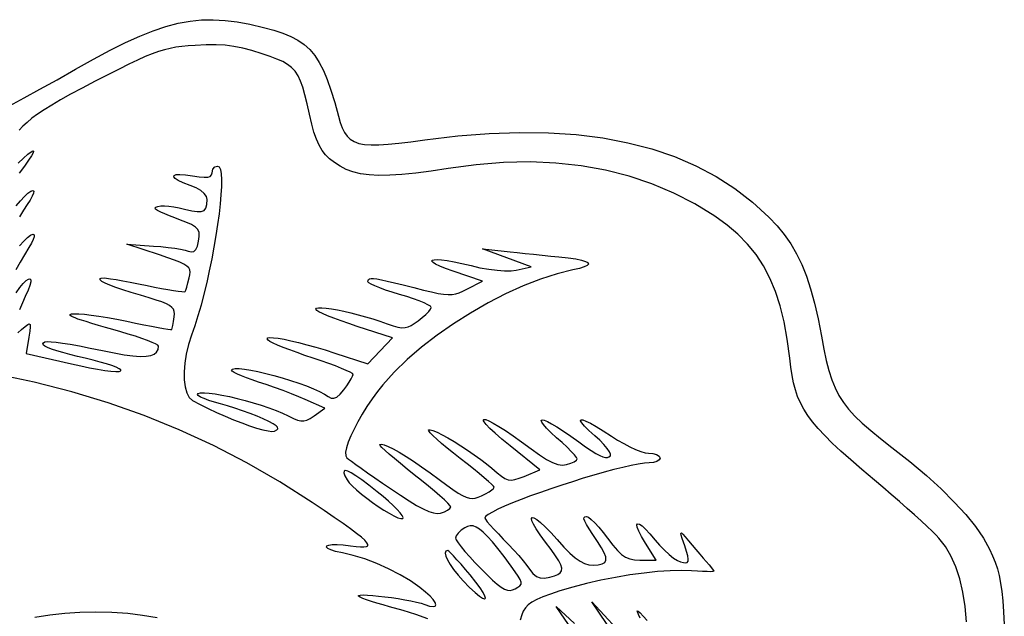
# Model space of a CAD drawing. Units: millimetres. Extents: x -96 to 96, y -113 to 82.
# Drawn here: x 36 to 75, y 39 to 63 of the extents above; entities that cross this region are included whole.
import ezdxf

# ---------------------------------------------------------------- set-up
doc = ezdxf.new("R2010")
doc.units = ezdxf.units.MM
doc.layers.add('По умолчанию', color=7, linetype='Continuous', lineweight=30)

msp = doc.modelspace()

# ---------------------------------------------------------------- linework, layer by layer
at = {"layer": 'По умолчанию', "color": 18, "lineweight": 30, "true_color": 0x000000, "extrusion": (0, 0, -1)}
msp.add_lwpolyline([(-35.91, 59.356), (-36.48, 59.659), (-37.101, 59.998), (-37.772, 60.373), (-38.492, 60.783), (-38.492, 60.783), (-39.194, 61.179), (-39.842, 61.525), (-40.441, 61.825), (-40.999, 62.078), (-41.523, 62.286), (-42.019, 62.452), (-42.494, 62.576), (-42.956, 62.661), (-43.41, 62.706), (-43.865, 62.715), (-44.326, 62.689), (-44.8, 62.629), (-45.295, 62.537), (-45.817, 62.414), (-45.817, 62.414), (-46.22, 62.303), (-46.576, 62.186), (-46.89, 62.057), (-47.168, 61.911), (-47.413, 61.743), (-47.63, 61.546), (-47.824, 61.317), (-47.999, 61.049), (-48.159, 60.737), (-48.31, 60.376), (-48.456, 59.96), (-48.601, 59.484), (-48.75, 58.943), (-48.75, 58.943), (-48.819, 58.701), (-48.895, 58.492), (-48.981, 58.315), (-49.084, 58.167), (-49.208, 58.048), (-49.359, 57.955), (-49.541, 57.889), (-49.759, 57.846), (-50.019, 57.827), (-50.326, 57.829), (-50.685, 57.851), (-51.1, 57.891), (-51.577, 57.949), (-52.121, 58.023), (-52.121, 58.023), (-53.401, 58.179), (-54.631, 58.277), (-55.811, 58.318), (-56.942, 58.302), (-58.023, 58.23), (-59.055, 58.1), (-60.038, 57.913), (-60.971, 57.669), (-61.855, 57.369), (-62.69, 57.011), (-63.476, 56.596), (-64.213, 56.124), (-64.901, 55.595), (-65.541, 55.008), (-65.541, 55.008), (-65.856, 54.672), (-66.139, 54.327), (-66.392, 53.965), (-66.618, 53.579), (-66.821, 53.162), (-67.003, 52.707), (-67.167, 52.206), (-67.318, 51.653), (-67.458, 51.039), (-67.59, 50.359), (-67.59, 50.359), (-67.685, 49.856), (-67.78, 49.411), (-67.881, 49.016), (-67.993, 48.663), (-68.12, 48.344), (-68.269, 48.051), (-68.444, 47.774), (-68.651, 47.507), (-68.894, 47.241), (-69.179, 46.968), (-69.512, 46.679), (-69.896, 46.367), (-70.339, 46.023), (-70.339, 46.023), (-71.042, 45.466), (-71.683, 44.923), (-72.261, 44.397), (-72.773, 43.888), (-73.219, 43.397), (-73.598, 42.927), (-73.907, 42.478), (-74.146, 42.051), (-74.146, 42.051), (-74.266, 41.792), (-74.368, 41.54), (-74.453, 41.285), (-74.523, 41.017), (-74.58, 40.725), (-74.627, 40.398), (-74.665, 40.026), (-74.696, 39.599), (-74.723, 39.106)], dxfattribs=at)
at = {"layer": 'По умолчанию', "color": 18, "lineweight": 30, "true_color": 0x000000}
for points in [[(73.247, 39.211), (73.194, 39.811), (73.106, 40.37), (72.984, 40.887), (72.83, 41.359), (72.642, 41.784), (72.423, 42.158), (72.173, 42.48), (72.173, 42.48), (72.063, 42.596), (71.906, 42.749), (71.71, 42.935), (71.479, 43.148), (71.218, 43.384), (70.934, 43.639), (70.63, 43.906), (70.313, 44.183), (69.987, 44.464), (69.658, 44.743), (69.658, 44.743), (69.171, 45.157), (68.737, 45.534), (68.352, 45.877), (68.014, 46.192), (67.718, 46.483), (67.462, 46.756), (67.243, 47.014), (67.056, 47.263), (66.899, 47.508), (66.768, 47.754), (66.661, 48.004), (66.573, 48.264), (66.501, 48.539), (66.442, 48.833), (66.393, 49.152), (66.351, 49.499), (66.351, 49.499), (66.253, 50.242), (66.13, 50.922), (65.978, 51.544), (65.797, 52.112), (65.582, 52.632), (65.33, 53.11), (65.04, 53.55), (64.708, 53.958), (64.332, 54.339), (63.909, 54.698), (63.435, 55.04), (63.435, 55.04), (62.65, 55.525), (61.829, 55.948), (60.973, 56.308), (60.085, 56.606), (59.165, 56.839), (58.214, 57.01), (57.232, 57.117), (56.222, 57.161), (55.185, 57.14), (54.12, 57.055), (53.03, 56.906), (53.03, 56.906), (52.361, 56.803), (51.761, 56.724), (51.224, 56.67), (50.745, 56.641), (50.319, 56.637), (49.941, 56.658), (49.607, 56.704), (49.311, 56.775), (49.049, 56.872), (48.815, 56.994), (48.815, 56.994), (48.592, 57.139), (48.403, 57.286), (48.243, 57.442), (48.106, 57.615), (47.989, 57.814), (47.886, 58.047), (47.792, 58.32), (47.704, 58.643), (47.617, 59.022), (47.617, 59.022), (47.526, 59.432), (47.44, 59.781), (47.356, 60.075), (47.267, 60.322), (47.169, 60.528), (47.055, 60.7), (46.921, 60.844), (46.762, 60.968), (46.572, 61.078), (46.346, 61.18), (46.08, 61.281), (45.767, 61.388), (45.767, 61.388), (45.373, 61.511), (45.013, 61.606), (44.67, 61.673), (44.329, 61.716), (43.974, 61.735), (43.589, 61.734), (43.159, 61.713), (43.159, 61.713), (42.887, 61.693), (42.639, 61.669), (42.406, 61.637), (42.181, 61.596), (41.957, 61.541), (41.725, 61.471), (41.479, 61.382), (41.21, 61.273), (40.91, 61.139), (40.573, 60.979), (40.19, 60.79), (39.754, 60.568), (39.257, 60.312), (39.257, 60.312), (38.746, 60.045), (38.296, 59.803), (37.902, 59.584), (37.559, 59.384), (37.262, 59.2), (37.006, 59.028), (36.786, 58.865), (36.597, 58.708), (36.434, 58.554), (36.292, 58.399)], [(36.249, 57.114), (36.464, 57.314), (36.632, 57.462), (36.753, 57.557), (36.827, 57.598), (36.855, 57.587), (36.837, 57.521), (36.771, 57.402), (36.66, 57.229), (36.502, 57.001), (36.297, 56.719)], [(36.241, 50.493), (36.382, 50.618), (36.382, 50.618), (36.523, 50.744), (36.623, 50.823), (36.686, 50.848), (36.717, 50.817), (36.721, 50.723), (36.702, 50.562), (36.666, 50.328), (36.666, 50.328), (36.564, 49.689), (36.564, 49.689), (38.337, 49.277), (38.337, 49.277), (38.696, 49.198), (39.037, 49.129), (39.352, 49.072), (39.633, 49.028), (39.871, 48.999), (40.061, 48.985), (40.192, 48.987), (40.258, 49.007), (40.258, 49.007), (40.256, 49.043), (40.194, 49.09), (40.078, 49.147), (39.912, 49.211), (39.702, 49.28), (39.456, 49.352), (39.177, 49.426), (38.871, 49.5), (38.871, 49.5), (38.561, 49.573), (38.268, 49.648), (37.998, 49.722), (37.759, 49.793), (37.557, 49.86), (37.398, 49.919), (37.29, 49.968), (37.239, 50.007), (37.239, 50.007), (37.217, 50.065), (37.234, 50.108), (37.291, 50.136), (37.391, 50.149), (37.538, 50.147), (37.734, 50.129), (37.981, 50.095), (38.283, 50.046), (38.641, 49.979), (39.059, 49.897), (39.54, 49.797), (39.54, 49.797), (39.996, 49.706), (40.391, 49.639), (40.728, 49.595), (41.011, 49.575), (41.241, 49.579), (41.424, 49.608), (41.56, 49.661), (41.654, 49.738), (41.708, 49.841), (41.725, 49.97), (41.725, 49.97), (41.695, 50.006), (41.609, 50.057), (41.473, 50.119), (41.292, 50.192), (41.074, 50.271), (40.824, 50.356), (40.548, 50.443), (40.252, 50.53), (40.252, 50.53), (39.951, 50.617), (39.658, 50.703), (39.382, 50.785), (39.129, 50.861), (38.906, 50.929), (38.722, 50.986), (38.582, 51.032), (38.495, 51.062), (38.495, 51.062), (38.35, 51.126), (38.279, 51.175), (38.274, 51.21), (38.333, 51.232), (38.449, 51.24), (38.619, 51.235), (38.838, 51.217), (39.1, 51.187), (39.401, 51.145), (39.736, 51.09), (40.101, 51.024), (40.49, 50.946), (40.49, 50.946), (40.834, 50.876), (41.157, 50.811), (41.452, 50.754), (41.71, 50.706), (41.926, 50.667), (42.092, 50.641), (42.2, 50.627), (42.243, 50.627), (42.243, 50.627), (42.264, 50.676), (42.289, 50.785), (42.315, 50.936), (42.338, 51.114), (42.338, 51.114), (42.346, 51.228), (42.338, 51.325), (42.309, 51.41), (42.252, 51.486), (42.162, 51.557), (42.035, 51.626), (41.863, 51.697), (41.641, 51.773), (41.365, 51.859), (41.028, 51.958), (41.028, 51.958), (40.662, 52.067), (40.338, 52.17), (40.058, 52.267), (39.827, 52.356), (39.646, 52.435), (39.519, 52.502), (39.449, 52.558), (39.439, 52.599), (39.492, 52.625), (39.611, 52.634), (39.611, 52.634), (39.702, 52.626), (39.859, 52.604), (40.071, 52.569), (40.33, 52.522), (40.624, 52.467), (40.943, 52.405), (41.278, 52.337), (41.278, 52.337), (41.567, 52.279), (41.84, 52.227), (42.088, 52.182), (42.307, 52.145), (42.49, 52.117), (42.631, 52.1), (42.724, 52.094), (42.763, 52.1), (42.763, 52.1), (42.791, 52.16), (42.83, 52.281), (42.877, 52.445), (42.924, 52.634), (42.924, 52.634), (42.95, 52.756), (42.958, 52.86), (42.945, 52.949), (42.904, 53.028), (42.829, 53.101), (42.716, 53.173), (42.559, 53.248), (42.351, 53.329), (42.088, 53.423), (41.764, 53.532), (41.764, 53.532), (40.49, 53.955), (40.49, 53.955), (41.535, 53.88), (41.535, 53.88), (41.823, 53.856), (42.104, 53.826), (42.363, 53.791), (42.59, 53.755), (42.769, 53.718), (42.888, 53.684), (42.888, 53.684), (43.011, 53.653), (43.108, 53.673), (43.185, 53.745), (43.245, 53.876), (43.293, 54.067), (43.293, 54.067), (43.319, 54.257), (43.312, 54.405), (43.264, 54.524), (43.166, 54.623), (43.012, 54.715), (42.795, 54.81), (42.795, 54.81), (42.588, 54.893), (42.37, 54.98), (42.159, 55.064), (41.97, 55.14), (41.82, 55.2), (41.82, 55.2), (41.685, 55.264), (41.611, 55.319), (41.593, 55.366), (41.625, 55.402), (41.7, 55.429), (41.813, 55.444), (41.959, 55.447), (42.131, 55.438), (42.323, 55.415), (42.53, 55.377), (42.746, 55.325), (42.746, 55.325), (43.024, 55.255), (43.238, 55.222), (43.397, 55.226), (43.508, 55.272), (43.578, 55.363), (43.614, 55.502), (43.625, 55.691), (43.625, 55.691), (43.596, 55.817), (43.513, 55.937), (43.377, 56.05), (43.192, 56.153), (42.96, 56.244), (42.96, 56.244), (42.694, 56.341), (42.499, 56.432), (42.374, 56.513), (42.319, 56.582), (42.332, 56.634), (42.413, 56.668), (42.561, 56.679), (42.775, 56.666), (43.055, 56.624), (43.055, 56.624), (43.314, 56.582), (43.511, 56.563), (43.654, 56.569), (43.748, 56.601), (43.799, 56.659), (43.815, 56.744), (43.815, 56.744), (43.845, 56.875), (43.922, 56.968), (44.031, 57.004), (44.031, 57.004), (44.096, 56.968), (44.142, 56.864), (44.171, 56.698), (44.183, 56.475), (44.18, 56.202), (44.163, 55.885), (44.132, 55.529), (44.088, 55.141), (44.032, 54.726), (43.965, 54.29), (43.888, 53.839), (43.802, 53.379), (43.708, 52.917), (43.606, 52.457), (43.498, 52.005), (43.385, 51.569), (43.266, 51.153), (43.144, 50.764), (43.02, 50.406), (43.02, 50.406), (42.898, 50.034), (42.808, 49.664), (42.75, 49.305), (42.723, 48.966), (42.727, 48.654), (42.762, 48.379), (42.829, 48.148), (42.927, 47.971), (43.055, 47.856), (43.055, 47.856), (43.35, 47.697), (43.665, 47.538), (43.993, 47.384), (44.326, 47.237), (44.656, 47.1), (44.976, 46.975), (45.278, 46.867), (45.554, 46.776), (45.797, 46.707), (46, 46.663), (46.154, 46.645), (46.252, 46.657), (46.252, 46.657), (46.337, 46.702), (46.377, 46.75), (46.369, 46.804), (46.311, 46.867), (46.2, 46.942), (46.034, 47.032), (45.81, 47.139), (45.81, 47.139), (45.576, 47.24), (45.303, 47.347), (45.008, 47.454), (44.706, 47.556), (44.414, 47.647), (44.147, 47.722), (44.147, 47.722), (43.908, 47.788), (43.693, 47.857), (43.51, 47.924), (43.369, 47.986), (43.277, 48.04), (43.245, 48.081), (43.245, 48.081), (43.278, 48.127), (43.371, 48.151), (43.517, 48.155), (43.709, 48.14), (43.94, 48.109), (44.203, 48.063), (44.49, 48.003), (44.794, 47.932), (45.108, 47.851), (45.424, 47.762), (45.735, 47.666), (46.035, 47.566), (46.316, 47.462), (46.57, 47.357), (46.79, 47.252), (46.79, 47.252), (46.991, 47.153), (47.151, 47.086), (47.284, 47.053), (47.402, 47.053), (47.518, 47.086), (47.644, 47.152), (47.794, 47.251), (47.794, 47.251), (48.219, 47.549), (48.219, 47.549), (47.445, 47.896), (47.445, 47.896), (47.202, 48), (46.912, 48.116), (46.591, 48.238), (46.257, 48.359), (45.929, 48.473), (45.623, 48.573), (45.623, 48.573), (45.383, 48.652), (45.163, 48.731), (44.968, 48.808), (44.806, 48.88), (44.682, 48.943), (44.603, 48.995), (44.575, 49.034), (44.575, 49.034), (44.61, 49.08), (44.712, 49.101), (44.87, 49.099), (45.078, 49.076), (45.326, 49.035), (45.606, 48.977), (45.91, 48.906), (46.23, 48.822), (46.557, 48.73), (46.882, 48.63), (47.198, 48.526), (47.497, 48.418), (47.769, 48.311), (48.007, 48.205), (48.202, 48.104), (48.345, 48.009), (48.345, 48.009), (48.457, 47.945), (48.567, 47.936), (48.682, 47.986), (48.81, 48.097), (48.959, 48.273), (48.959, 48.273), (49.072, 48.427), (49.17, 48.572), (49.249, 48.701), (49.301, 48.802), (49.321, 48.866), (49.321, 48.866), (49.29, 48.902), (49.199, 48.956), (49.054, 49.025), (48.863, 49.106), (48.631, 49.198), (48.366, 49.297), (48.072, 49.401), (47.757, 49.507), (47.757, 49.507), (47.439, 49.614), (47.134, 49.721), (46.85, 49.825), (46.595, 49.923), (46.375, 50.013), (46.197, 50.091), (46.07, 50.155), (46, 50.202), (46, 50.202), (45.964, 50.257), (45.992, 50.291), (46.076, 50.305), (46.214, 50.301), (46.399, 50.278), (46.627, 50.239), (46.893, 50.184), (47.191, 50.113), (47.517, 50.029), (47.865, 49.932), (48.231, 49.823), (48.61, 49.702), (48.61, 49.702), (49.89, 49.283), (49.89, 49.283), (50.373, 49.787), (50.373, 49.787), (50.856, 50.291), (50.856, 50.291), (49.473, 50.744), (49.473, 50.744), (49.152, 50.852), (48.847, 50.96), (48.567, 51.065), (48.323, 51.162), (48.124, 51.248), (47.98, 51.318), (47.9, 51.37), (47.9, 51.37), (47.867, 51.42), (47.894, 51.452), (47.974, 51.467), (48.102, 51.467), (48.27, 51.453), (48.474, 51.425), (48.707, 51.385), (48.962, 51.333), (49.233, 51.272), (49.514, 51.201), (49.8, 51.122), (50.083, 51.036), (50.357, 50.944), (50.357, 50.944), (50.648, 50.843), (50.881, 50.768), (51.067, 50.718), (51.219, 50.694), (51.347, 50.695), (51.463, 50.723), (51.579, 50.778), (51.707, 50.858), (51.857, 50.966), (51.857, 50.966), (52.017, 51.09), (52.156, 51.213), (52.267, 51.326), (52.339, 51.42), (52.365, 51.486), (52.365, 51.486), (52.332, 51.53), (52.239, 51.588), (52.093, 51.658), (51.901, 51.736), (51.672, 51.82), (51.412, 51.906), (51.13, 51.991), (51.13, 51.991), (50.848, 52.075), (50.588, 52.16), (50.359, 52.243), (50.167, 52.321), (50.021, 52.389), (49.928, 52.447), (49.895, 52.489), (49.895, 52.489), (49.9, 52.54), (49.918, 52.579), (49.956, 52.605), (50.019, 52.617), (50.114, 52.615), (50.247, 52.598), (50.423, 52.565), (50.649, 52.515), (50.931, 52.448), (51.274, 52.362), (51.686, 52.258), (51.686, 52.258), (52.064, 52.162), (52.378, 52.087), (52.636, 52.032), (52.85, 51.998), (53.029, 51.983), (53.183, 51.988), (53.323, 52.011), (53.459, 52.053), (53.601, 52.114), (53.759, 52.193), (53.759, 52.193), (54.36, 52.505), (54.36, 52.505), (53.22, 52.893), (53.22, 52.893), (52.928, 52.998), (52.702, 53.09), (52.539, 53.17), (52.437, 53.237), (52.394, 53.289), (52.408, 53.326), (52.476, 53.348), (52.597, 53.354), (52.769, 53.342), (52.989, 53.314), (53.255, 53.267), (53.566, 53.201), (53.918, 53.115), (53.918, 53.115), (54.268, 53.035), (54.61, 52.974), (54.935, 52.933), (55.229, 52.913), (55.482, 52.915), (55.682, 52.941), (55.682, 52.941), (56.26, 53.07), (56.26, 53.07), (55.31, 53.424), (55.31, 53.424), (54.36, 53.777), (54.36, 53.777), (55.215, 53.679), (55.215, 53.679), (55.444, 53.653), (55.72, 53.623), (56.03, 53.591), (56.361, 53.557), (56.699, 53.523), (57.032, 53.49), (57.347, 53.46), (57.347, 53.46), (57.709, 53.421), (58.004, 53.378), (58.231, 53.332), (58.39, 53.283), (58.48, 53.232), (58.502, 53.179), (58.454, 53.123), (58.337, 53.067), (58.149, 53.009), (57.892, 52.951), (57.892, 52.951), (57.274, 52.799), (56.625, 52.589), (55.954, 52.324), (55.27, 52.012), (54.583, 51.657), (53.902, 51.266), (53.237, 50.844), (52.597, 50.396), (51.992, 49.929), (51.431, 49.449), (50.923, 48.96), (50.478, 48.469), (50.478, 48.469), (50.264, 48.201), (50.057, 47.915), (49.859, 47.619), (49.674, 47.319), (49.505, 47.023), (49.357, 46.736), (49.231, 46.467), (49.132, 46.222), (49.063, 46.007), (49.028, 45.83), (49.029, 45.697), (49.07, 45.616), (49.07, 45.616), (49.133, 45.567), (49.254, 45.478), (49.424, 45.357), (49.637, 45.206), (49.885, 45.031), (50.162, 44.837), (50.461, 44.63), (50.774, 44.413), (50.774, 44.413), (51.162, 44.151), (51.502, 43.933), (51.798, 43.756), (52.053, 43.621), (52.269, 43.524), (52.451, 43.465), (52.601, 43.442), (52.722, 43.453), (52.722, 43.453), (52.878, 43.505), (53.007, 43.569), (53.093, 43.637), (53.125, 43.7), (53.125, 43.7), (53.096, 43.751), (53.013, 43.843), (52.882, 43.969), (52.708, 44.126), (52.498, 44.308), (52.258, 44.51), (51.992, 44.726), (51.707, 44.952), (51.707, 44.952), (51.424, 45.176), (51.162, 45.389), (50.928, 45.584), (50.727, 45.757), (50.564, 45.903), (50.444, 46.017), (50.375, 46.095), (50.36, 46.132), (50.36, 46.132), (50.422, 46.148), (50.534, 46.123), (50.69, 46.06), (50.886, 45.962), (51.119, 45.831), (51.384, 45.67), (51.676, 45.481), (51.992, 45.266), (52.327, 45.028), (52.678, 44.769), (52.678, 44.769), (52.969, 44.552), (53.212, 44.377), (53.415, 44.24), (53.585, 44.14), (53.729, 44.073), (53.855, 44.037), (53.97, 44.028), (54.083, 44.043), (54.201, 44.08), (54.331, 44.136), (54.331, 44.136), (54.488, 44.214), (54.625, 44.292), (54.732, 44.363), (54.802, 44.422), (54.826, 44.464), (54.826, 44.464), (54.798, 44.504), (54.719, 44.582), (54.596, 44.693), (54.433, 44.833), (54.236, 44.997), (54.01, 45.18), (53.762, 45.378), (53.495, 45.586), (53.495, 45.586), (53.231, 45.794), (52.988, 45.992), (52.771, 46.174), (52.586, 46.337), (52.437, 46.476), (52.329, 46.586), (52.268, 46.663), (52.259, 46.702), (52.259, 46.702), (52.32, 46.712), (52.435, 46.681), (52.594, 46.615), (52.79, 46.517), (53.015, 46.394), (53.262, 46.249), (53.521, 46.088), (53.785, 45.915), (54.047, 45.735), (54.297, 45.554), (54.528, 45.376), (54.733, 45.205), (54.733, 45.205), (54.936, 45.029), (55.103, 44.899), (55.243, 44.81), (55.371, 44.761), (55.497, 44.747), (55.634, 44.766), (55.794, 44.815), (55.989, 44.891), (55.989, 44.891), (56.602, 45.141), (56.602, 45.141), (55.443, 46.079), (55.443, 46.079), (55.118, 46.348), (54.855, 46.577), (54.654, 46.764), (54.512, 46.912), (54.428, 47.019), (54.398, 47.087), (54.421, 47.115), (54.495, 47.105), (54.618, 47.055), (54.788, 46.967), (55.003, 46.841), (55.26, 46.677), (55.558, 46.475), (55.894, 46.236), (56.267, 45.96), (56.267, 45.96), (56.587, 45.73), (56.862, 45.554), (57.101, 45.431), (57.307, 45.357), (57.486, 45.331), (57.645, 45.348), (57.645, 45.348), (57.808, 45.4), (57.942, 45.46), (58.032, 45.52), (58.065, 45.573), (58.065, 45.573), (58.036, 45.629), (57.954, 45.729), (57.828, 45.863), (57.664, 46.025), (57.471, 46.206), (57.257, 46.398), (57.257, 46.398), (57.03, 46.605), (56.858, 46.776), (56.74, 46.91), (56.675, 47.008), (56.659, 47.07), (56.692, 47.094), (56.771, 47.082), (56.896, 47.032), (57.063, 46.945), (57.272, 46.821), (57.521, 46.658), (57.807, 46.458), (57.807, 46.458), (58.121, 46.233), (58.388, 46.047), (58.61, 45.898), (58.793, 45.785), (58.943, 45.703), (59.064, 45.651), (59.16, 45.627), (59.238, 45.628), (59.301, 45.651), (59.356, 45.694), (59.356, 45.694), (59.364, 45.754), (59.321, 45.852), (59.232, 45.981), (59.102, 46.134), (58.938, 46.302), (58.746, 46.478), (58.746, 46.478), (58.515, 46.686), (58.347, 46.851), (58.242, 46.975), (58.196, 47.057), (58.208, 47.097), (58.277, 47.095), (58.399, 47.051), (58.575, 46.965), (58.8, 46.838), (59.074, 46.669), (59.395, 46.459), (59.395, 46.459), (59.633, 46.307), (59.875, 46.167), (60.112, 46.044), (60.336, 45.941), (60.538, 45.862), (60.709, 45.812), (60.839, 45.794), (60.839, 45.794), (61.016, 45.779), (61.161, 45.738), (61.259, 45.678), (61.295, 45.604), (61.295, 45.604), (61.261, 45.53), (61.169, 45.47), (61.033, 45.429), (60.867, 45.413), (60.867, 45.413), (60.681, 45.402), (60.444, 45.368), (60.163, 45.313), (59.842, 45.241), (59.49, 45.153), (59.111, 45.052), (58.711, 44.938), (58.298, 44.815), (57.877, 44.683), (57.455, 44.547), (57.037, 44.407), (56.629, 44.265), (56.238, 44.124), (55.871, 43.985), (55.532, 43.852), (55.228, 43.725), (54.966, 43.606), (54.752, 43.499), (54.591, 43.405), (54.49, 43.325), (54.455, 43.263), (54.455, 43.263), (54.481, 43.214), (54.554, 43.12), (54.668, 42.988), (54.814, 42.826), (54.987, 42.642), (55.179, 42.444), (55.179, 42.444), (55.382, 42.233), (55.584, 42.014), (55.778, 41.796), (55.952, 41.593), (56.096, 41.414), (56.201, 41.272), (56.201, 41.272), (56.336, 41.099), (56.47, 40.986), (56.615, 40.929), (56.787, 40.922), (56.997, 40.96), (56.997, 40.96), (57.171, 41.01), (57.305, 41.064), (57.397, 41.128), (57.448, 41.208), (57.455, 41.309), (57.419, 41.436), (57.339, 41.596), (57.214, 41.793), (57.044, 42.032), (56.828, 42.32), (56.828, 42.32), (56.62, 42.603), (56.462, 42.837), (56.353, 43.023), (56.292, 43.159), (56.275, 43.245), (56.302, 43.281), (56.371, 43.267), (56.48, 43.201), (56.627, 43.085), (56.81, 42.916), (57.027, 42.695), (57.277, 42.421), (57.277, 42.421), (57.543, 42.131), (57.776, 41.897), (57.985, 41.715), (58.173, 41.581), (58.348, 41.491), (58.516, 41.44), (58.682, 41.424), (58.682, 41.424), (58.885, 41.435), (59.035, 41.47), (59.133, 41.532), (59.179, 41.624), (59.173, 41.748), (59.118, 41.908), (59.012, 42.106), (58.856, 42.345), (58.856, 42.345), (58.668, 42.62), (58.523, 42.841), (58.419, 43.012), (58.354, 43.139), (58.324, 43.228), (58.328, 43.285), (58.364, 43.315), (58.428, 43.324), (58.428, 43.324), (58.502, 43.294), (58.611, 43.208), (58.749, 43.075), (58.906, 42.903), (59.074, 42.701), (59.246, 42.476), (59.246, 42.476), (59.451, 42.208), (59.63, 42), (59.793, 41.846), (59.951, 41.739), (60.114, 41.67), (60.295, 41.634), (60.503, 41.621), (60.503, 41.621), (61.136, 41.614), (61.136, 41.614), (60.719, 42.289), (60.719, 42.289), (60.568, 42.547), (60.464, 42.751), (60.406, 42.902), (60.392, 42.999), (60.419, 43.041), (60.485, 43.027), (60.589, 42.957), (60.728, 42.83), (60.9, 42.646), (61.104, 42.404), (61.104, 42.404), (61.278, 42.2), (61.461, 42.01), (61.644, 41.842), (61.816, 41.703), (61.969, 41.603), (62.091, 41.549), (62.091, 41.549), (62.208, 41.522), (62.296, 41.514), (62.357, 41.53), (62.389, 41.576), (62.395, 41.658), (62.374, 41.783), (62.327, 41.956), (62.254, 42.182), (62.156, 42.469), (62.156, 42.469), (62.116, 42.595), (62.105, 42.666), (62.126, 42.68), (62.181, 42.637), (62.275, 42.535), (62.409, 42.374), (62.409, 42.374), (62.546, 42.207), (62.694, 42.03), (62.842, 41.854), (62.977, 41.696), (63.09, 41.566), (63.09, 41.566), (63.205, 41.433), (63.298, 41.317), (63.362, 41.23), (63.385, 41.185), (63.385, 41.185), (63.354, 41.175), (63.266, 41.17), (63.13, 41.171), (62.955, 41.177), (62.748, 41.189), (62.518, 41.205), (62.518, 41.205), (62.134, 41.22), (61.691, 41.209), (61.199, 41.174), (60.671, 41.118), (60.117, 41.041), (59.551, 40.947), (58.983, 40.835), (58.426, 40.709), (57.89, 40.571), (57.389, 40.421), (57.389, 40.421), (57.021, 40.298), (56.722, 40.187), (56.482, 40.083), (56.294, 39.98), (56.15, 39.874), (56.041, 39.758), (55.959, 39.628), (55.896, 39.479), (55.896, 39.479), (55.837, 39.282)], [(36.177, 55.45), (36.345, 55.651), (36.498, 55.818), (36.631, 55.945), (36.741, 56.026), (36.82, 56.054), (36.82, 56.054), (36.857, 56.025), (36.85, 55.946), (36.803, 55.825), (36.719, 55.672), (36.604, 55.496), (36.604, 55.496), (36.459, 55.279), (36.305, 55.024)], [(36.309, 53.893), (36.47, 54.076), (36.615, 54.218), (36.737, 54.311), (36.829, 54.344), (36.829, 54.344), (36.871, 54.317), (36.874, 54.243), (36.84, 54.13), (36.773, 53.986), (36.674, 53.821), (36.674, 53.821), (36.496, 53.54), (36.325, 53.247), (36.166, 52.951)], [(36.172, 52.057), (36.319, 52.262), (36.45, 52.419), (36.561, 52.53), (36.649, 52.591), (36.711, 52.604), (36.744, 52.567), (36.746, 52.48), (36.712, 52.343), (36.64, 52.153), (36.527, 51.912), (36.527, 51.912), (36.416, 51.668), (36.304, 51.384)], [(52.233, 39.328), (51.766, 39.497), (51.266, 39.657), (50.738, 39.804), (50.738, 39.804), (50.486, 39.872), (50.248, 39.941), (50.032, 40.008), (49.845, 40.071), (49.695, 40.127), (49.589, 40.174), (49.534, 40.21), (49.534, 40.21), (49.535, 40.238), (49.6, 40.254), (49.718, 40.26), (49.881, 40.255), (50.082, 40.241), (50.31, 40.219), (50.558, 40.191), (50.816, 40.157), (51.077, 40.118), (51.332, 40.075), (51.572, 40.03), (51.788, 39.984), (51.972, 39.937), (52.115, 39.891), (52.115, 39.891), (52.302, 39.83), (52.436, 39.811), (52.516, 39.829), (52.543, 39.882), (52.519, 39.966), (52.445, 40.079), (52.321, 40.216), (52.148, 40.375), (51.927, 40.554), (51.927, 40.554), (51.564, 40.806), (51.151, 41.051), (50.704, 41.28), (50.24, 41.487), (49.774, 41.665), (49.322, 41.807), (48.899, 41.905), (48.899, 41.905), (48.635, 41.962), (48.446, 42.02), (48.328, 42.077), (48.278, 42.129), (48.293, 42.174), (48.369, 42.208), (48.503, 42.229), (48.692, 42.234), (48.932, 42.221), (49.221, 42.185), (49.221, 42.185), (49.432, 42.156), (49.606, 42.139), (49.741, 42.136), (49.835, 42.149), (49.887, 42.18), (49.895, 42.23), (49.857, 42.302), (49.773, 42.397), (49.64, 42.517), (49.456, 42.664), (49.22, 42.84), (48.931, 43.046), (48.586, 43.285), (48.185, 43.557), (47.725, 43.866), (47.725, 43.866), (46.462, 44.672), (45.177, 45.414), (43.867, 46.094), (42.53, 46.711), (41.165, 47.267), (39.769, 47.761), (38.34, 48.196), (36.876, 48.57), (35.375, 48.885)], [(50.252, 44.292), (49.929, 44.546), (49.653, 44.753), (49.425, 44.914), (49.243, 45.028), (49.107, 45.096), (49.015, 45.118), (48.968, 45.095), (48.963, 45.026), (49.002, 44.913), (49.082, 44.755), (49.082, 44.755), (49.163, 44.642), (49.289, 44.508), (49.451, 44.358), (49.641, 44.198), (49.851, 44.033), (50.072, 43.87), (50.297, 43.715), (50.517, 43.572), (50.724, 43.448), (50.91, 43.347), (51.066, 43.277), (51.184, 43.242), (51.257, 43.249), (51.257, 43.249), (51.267, 43.289), (51.23, 43.363), (51.15, 43.468), (51.032, 43.598), (50.879, 43.75), (50.695, 43.919), (50.485, 44.101), (50.252, 44.292)], [(55.483, 41.39), (55.207, 41.757), (54.965, 42.07), (54.751, 42.33), (54.563, 42.542), (54.397, 42.707), (54.249, 42.829), (54.117, 42.91), (53.997, 42.953), (53.885, 42.962), (53.777, 42.938), (53.672, 42.885), (53.672, 42.885), (53.533, 42.784), (53.42, 42.673), (53.343, 42.566), (53.315, 42.477), (53.315, 42.477), (53.341, 42.408), (53.415, 42.294), (53.531, 42.142), (53.683, 41.959), (53.866, 41.752), (54.072, 41.529), (54.296, 41.297), (54.296, 41.297), (54.549, 41.045), (54.762, 40.842), (54.942, 40.684), (55.095, 40.567), (55.225, 40.49), (55.339, 40.447), (55.442, 40.437), (55.54, 40.455), (55.638, 40.497), (55.638, 40.497), (55.751, 40.561), (55.829, 40.621), (55.871, 40.685), (55.876, 40.762), (55.84, 40.862), (55.764, 40.994), (55.646, 41.167), (55.483, 41.39)], [(53.885, 41.044), (53.701, 41.261), (53.528, 41.461), (53.371, 41.637), (53.236, 41.785), (53.127, 41.897), (53.051, 41.969), (53.012, 41.994), (53.012, 41.994), (52.937, 41.968), (52.912, 41.894), (52.932, 41.779), (52.996, 41.628), (53.099, 41.45), (53.238, 41.249), (53.411, 41.032), (53.614, 40.806), (53.614, 40.806), (53.864, 40.551), (54.075, 40.355), (54.243, 40.217), (54.367, 40.136), (54.446, 40.11), (54.479, 40.139), (54.463, 40.22), (54.397, 40.352), (54.28, 40.535), (54.11, 40.766), (53.885, 41.044)], [(59.508, 38.706), (58.627, 39.999), (58.627, 39.999), (59.595, 38.954)], [(36.901, 39.393), (37.486, 39.484), (38.069, 39.547), (38.656, 39.584), (39.255, 39.596), (39.255, 39.596), (39.912, 39.584), (40.525, 39.546), (41.108, 39.477), (41.672, 39.375)], [(57.891, 38.859), (57.243, 39.809), (57.243, 39.809), (57.954, 39.144)], [(60.52, 39.361), (60.447, 39.504), (60.407, 39.602), (60.405, 39.647), (60.405, 39.647), (60.442, 39.632), (60.521, 39.561), (60.637, 39.438), (60.787, 39.269)]]:
    msp.add_lwpolyline(points, dxfattribs=at)

doc.saveas('drawing.dxf')
